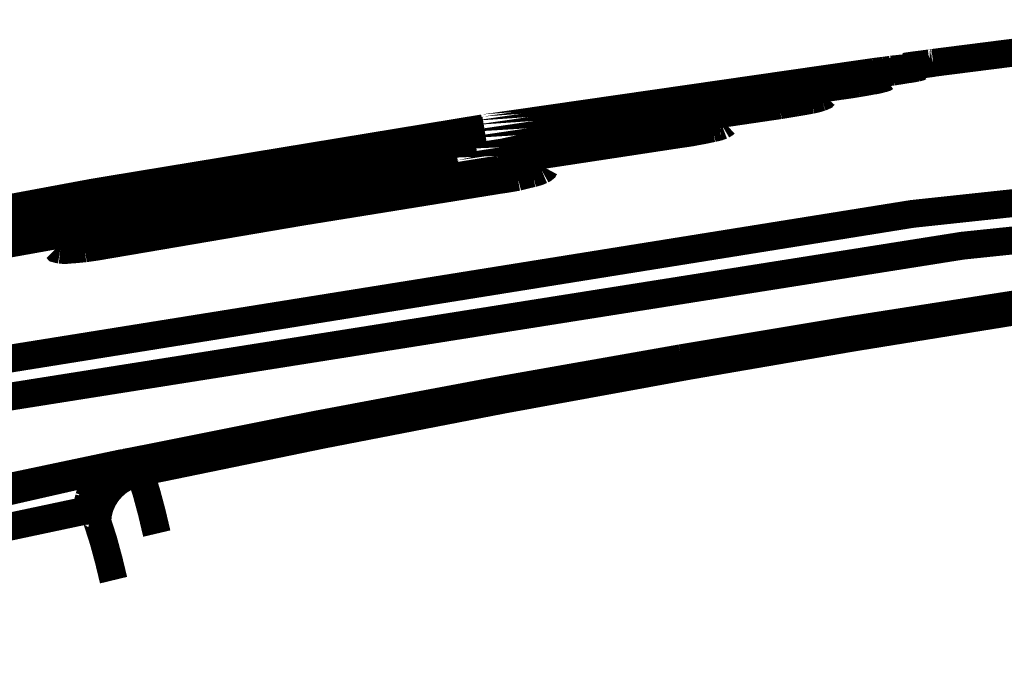
# Model space of a CAD drawing. Units: inches. Extents: x -413 to 5809, y -631 to 3415.
# Drawn here: x 298 to 300, y 304 to 305 of the extents above; entities that cross this region are included whole.
import ezdxf

# ---------------------------------------------------------------- set-up
doc = ezdxf.new("R2010")
doc.units = ezdxf.units.IN
doc.header["$LTSCALE"] = 60
doc.header["$MEASUREMENT"] = 0
doc.linetypes.add('BORDER', pattern=[6.999999999999999e-06, 2e-06, -1e-06, 2e-06, -1e-06, 0, -1e-06])
doc.layers.add('_éclairage', color=7, linetype='Continuous')

# ---------------------------------------------------------------- blocks, each defined once
blk = doc.blocks.new('A$C4C193A88')
at = {"linetype": 'BORDER', "const_width": 0.003}
for points in [[(0.2623752021315105, -0.07860363066236342), (0.2851192021315105, -0.1845566306623629), (0.3022922021315105, -0.2915646306623634), (0.3138472021315105, -0.3992926306623632)], [(0.2584222021315105, -0.07963563066236334), (0.2815562021315104, -0.1877576306623632), (0.2988712021315105, -0.2969626306623634), (0.3103392021315104, -0.406922630662363)], [(0.3049932021315105, -0.4070056306623631), (0.2935802021315105, -0.3106316306623631), (0.2771272021315105, -0.2150366306623632), (0.2556392021315105, -0.1204466306623631)], [(0.2966152021315105, -0.1619506306623633), (0.3043832021315105, -0.2036786306623632), (0.3112842021315105, -0.2455766306623635)], [(0.2968362021315105, -0.1618126306623635), (0.3046032021315105, -0.2035406306623635), (0.3115092021315105, -0.2454346306623632)], [(0.2966702021315105, -0.1662106306623632), (0.3038792021315105, -0.2052926306623633), (0.3103672021315105, -0.2445176306623633)], [(0.2971152021315104, -0.1660726306623634), (0.3043242021315105, -0.2051546306623635), (0.3108122021315105, -0.2443796306623636)], [(0.2755132021315105, -0.2068246306623633), (0.2714772021315105, -0.1876746306623631), (0.2672172021315105, -0.1685486306623631)], [(0.2968362021315105, -0.1733086306623637), (0.3031272021315105, -0.2078836306623635), (0.3088632021315105, -0.2425406306623636)], [(0.2975052021315105, -0.173170630662363), (0.3037962021315105, -0.2077176306623634), (0.3095322021315104, -0.242402630662363)], [(0.2703912021315105, -0.2027886306623632), (0.2673832021315105, -0.1886196306623638), (0.2642692021315105, -0.1744506306623634)], [(0.2973122021315104, -0.1845016306623637), (0.3022102021315105, -0.2118086306623637), (0.3067172021315104, -0.2392026306623629)], [(0.2982292021315105, -0.1843596306623629), (0.3030992021315105, -0.211670630662363), (0.3076112021315105, -0.239060630662363)], [(0.2985912021315105, -0.199505630662363), (0.2985252021315105, -0.1995696306623636), (0.2984822021315104, -0.1997266306623637), (0.2984502021315105, -0.1999226306623636)], [(0.2988712021315105, -0.1998086306623637), (0.2987782021315105, -0.1996686306623632), (0.2986812021315105, -0.1995536306623631), (0.2985912021315105, -0.199505630662363)], [(0.2984502021315105, -0.1999226306623636), (0.2984072021315105, -0.2003266306623637), (0.2984192021315105, -0.2006686306623635), (0.2984502021315105, -0.2009776306623632)], [(0.2992292021315105, -0.2008406306623636), (0.2991492021315105, -0.2005296306623636), (0.2990432021315105, -0.2001946306623634), (0.2988712021315105, -0.1998086306623637)], [(0.2984502021315105, -0.2009776306623632), (0.2984882021315105, -0.2014956306623632), (0.2985372021315105, -0.2020306306623629), (0.2985912021315105, -0.2025646306623634)], [(0.2996192021315105, -0.2024266306623637), (0.2994942021315105, -0.2018796306623636), (0.2993572021315105, -0.2013506306623634), (0.2992292021315105, -0.2008406306623636)], [(0.2985912021315105, -0.2025646306623634), (0.2986752021315105, -0.2031976306623635), (0.2987662021315105, -0.2038186306623633), (0.2988712021315105, -0.2044306306623631)], [(0.3000092021315105, -0.2042926306623634), (0.2998962021315105, -0.2036606306623634), (0.2997712021315105, -0.2030406306623633), (0.2996192021315105, -0.2024266306623637)], [(0.2691942021315105, -0.203902630662363), (0.2694442021315104, -0.2038156306623633), (0.2696872021315105, -0.203702630662363), (0.2699182021315105, -0.2035406306623635)], [(0.2699182021315105, -0.2035406306623635), (0.2700242021315105, -0.2034476306623634), (0.2701002021315105, -0.2033356306623633), (0.2701112021315105, -0.203206630662363)], [(0.2701112021315105, -0.203206630662363), (0.2700912021315105, -0.2030676306623631), (0.2700762021315105, -0.2029276306623631), (0.2700562021315105, -0.2027886306623632)], [(0.2700562021315105, -0.2027886306623632), (0.2701692021315105, -0.2027886306623632), (0.2702802021315105, -0.2027886306623632), (0.2703912021315105, -0.2027886306623632)], [(0.2701112021315105, -0.203206630662363), (0.2709732021315105, -0.2032516306623635), (0.2718152021315104, -0.2034316306623629), (0.2726192021315105, -0.2037336306623634)], [(0.2717572021315104, -0.2030136306623631), (0.2713082021315105, -0.2029106306623634), (0.2708552021315105, -0.2028336306623637), (0.2703912021315105, -0.2027886306623632)], [(0.2730642021315105, -0.2035406306623635), (0.2726382021315105, -0.2033346306623631), (0.2722012021315105, -0.2031616306623634), (0.2717572021315104, -0.2030136306623631)], [(0.2726192021315105, -0.2037336306623634), (0.2733482021315105, -0.2041586306623637), (0.2740142021315105, -0.2046936306623635), (0.2745952021315105, -0.2053206306623632)], [(0.2741782021315105, -0.2044026306623632), (0.2738272021315105, -0.2040866306623634), (0.2734522021315105, -0.2038016306623636), (0.2730642021315105, -0.2035406306623635)], [(0.2628752021315105, -0.2056546306623632), (0.2650072021315105, -0.2051396306623632), (0.2671162021315104, -0.2045686306623633), (0.2691942021315105, -0.203902630662363)], [(0.2691942021315105, -0.203902630662363), (0.2700052021315105, -0.2039746306623633), (0.2708042021315105, -0.2041816306623629), (0.2715602021315104, -0.2045136306623632)], [(0.2715602021315104, -0.2045136306623632), (0.2722812021315105, -0.2049646306623631), (0.2729282021315105, -0.2055216306623633), (0.2734812021315105, -0.2061586306623635)], [(0.2750402021315105, -0.2055176306623632), (0.2747792021315105, -0.2051176306623632), (0.2744942021315104, -0.2047476306623635), (0.2741782021315105, -0.2044026306623632)], [(0.2988712021315105, -0.2044306306623631), (0.3025172021315105, -0.2258406306623635), (0.3059692021315105, -0.2472456306623632)], [(0.3000092021315105, -0.2042926306623634), (0.3036582021315105, -0.2256706306623633), (0.3070802021315105, -0.2471076306623634)], [(0.2745952021315105, -0.2053206306623632), (0.2750672021315105, -0.2060316306623631), (0.2754222021315105, -0.206809630662363), (0.2756542021315105, -0.2076316306623629)], [(0.2755132021315105, -0.2068246306623633), (0.2754032021315105, -0.206380630662363), (0.2752442021315105, -0.2059426306623631), (0.2750402021315105, -0.2055176306623632)], [(0.2734812021315105, -0.2061586306623635), (0.2739262021315105, -0.2068866306623636), (0.2742612021315105, -0.2076726306623633), (0.2744852021315105, -0.2084976306623636)], [(0.2754022021315105, -0.208048630662363), (0.2755352021315105, -0.2079296306623633), (0.2756322021315105, -0.2077906306623634), (0.2756542021315105, -0.2076316306623629)], [(0.2867612021315105, -0.2667026306623632), (0.2832802021315105, -0.246977630662363), (0.2795782021315105, -0.2272826306623634), (0.2756542021315105, -0.2076316306623629)], [(0.2678872021315105, -0.2103046306623635), (0.2701092021315105, -0.2097806306623631), (0.2723152021315105, -0.2091876306623637), (0.2744852021315105, -0.2084976306623636)], [(0.2744852021315105, -0.2084976306623636), (0.2748022021315105, -0.2083806306623628), (0.2751022021315105, -0.2082396306623635), (0.2754022021315105, -0.208048630662363)], [(0.2859262021315105, -0.2674266306623636), (0.2823342021315105, -0.2477376306623635), (0.2785202021315105, -0.228092630662363), (0.2744852021315105, -0.2084976306623636)], [(0.3073322021315105, -0.2489696306623634), (0.3072492021315105, -0.2483396306623633), (0.3071652021315105, -0.2477196306623637), (0.3070802021315105, -0.2471076306623634)], [(0.3059692021315105, -0.2472456306623632), (0.3060602021315105, -0.2478786306623633), (0.3061632021315105, -0.2484976306623636), (0.3062732021315105, -0.2491116306623633)], [(0.3062732021315105, -0.2491116306623633), (0.3064122021315105, -0.2496586306623634), (0.3065442021315105, -0.2501886306623633), (0.3066622021315105, -0.2506986306623631)], [(0.3074422021315105, -0.2505566306623632), (0.3074132021315105, -0.2500416306623632), (0.3073792021315105, -0.249506630662363), (0.3073322021315105, -0.2489696306623634)], [(0.3066622021315105, -0.2506986306623631), (0.3067452021315105, -0.2510076306623632), (0.3068442021315105, -0.2513346306623632), (0.3069972021315105, -0.251698630662363)], [(0.3074422021315105, -0.2516156306623634), (0.3074722021315105, -0.2512176306623632), (0.3074662021315104, -0.2508806306623628), (0.3074422021315105, -0.2505566306623632)], [(0.3069972021315105, -0.251698630662363), (0.3070882021315104, -0.2518606306623634), (0.3071862021315105, -0.2519836306623637), (0.3072772021315105, -0.2520326306623635)], [(0.3072772021315105, -0.2520326306623635), (0.3073502021315105, -0.2519686306623634), (0.3074052021315105, -0.2518116306623632), (0.3074422021315105, -0.2516156306623634)], [(0.2951112021315105, -0.3201516306623633), (0.2925142021315105, -0.3023176306623632), (0.2897312021315105, -0.2845016306623633), (0.2867612021315105, -0.2667026306623632)], [(0.3108952021315105, -0.2666476306623635), (0.3109792021315105, -0.2672616306623632), (0.3110772021315105, -0.2678806306623631), (0.3112022021315105, -0.2685136306623632)], [(0.3120092021315105, -0.2683476306623636), (0.3119452021315104, -0.2677216306623631), (0.3118692021315105, -0.2671086306623636), (0.3117842021315105, -0.266481630662363)], [(0.2945562021315105, -0.320737630662363), (0.2918542021315105, -0.3029376306623637), (0.2889802021315105, -0.2851696306623634), (0.2859262021315105, -0.2674266306623636)], [(0.3121472021315105, -0.2699346306623629), (0.3120992021315104, -0.2694346306623632), (0.3120572021315104, -0.2689006306623631), (0.3120092021315105, -0.2683476306623636)], [(0.3112022021315105, -0.2685136306623632), (0.3112992021315105, -0.2690466306623631), (0.3114092021315105, -0.2695756306623633), (0.3115092021315105, -0.2700726306623635)], [(0.3115092021315105, -0.2700726306623635), (0.3115812021315105, -0.2703836306623635), (0.3116662021315105, -0.2707196306623634), (0.3118122021315105, -0.2711036306623633)], [(0.3121472021315105, -0.2710176306623633), (0.3121772021315105, -0.2706006306623632), (0.3121712021315105, -0.2702586306623633), (0.3121472021315105, -0.2699346306623629)], [(0.3118122021315105, -0.2711036306623633), (0.3118962021315105, -0.2712446306623635), (0.3119732021315105, -0.2713676306623634), (0.3120362021315105, -0.271434630662363)], [(0.3120362021315105, -0.271434630662363), (0.3121022021315105, -0.2713576306623633), (0.3121362021315105, -0.2712066306623631), (0.3121472021315105, -0.2710176306623633)], [(0.3139852021315105, -0.277280630662363), (0.3140882021315105, -0.2778956306623632), (0.3141862021315105, -0.2785146306623631), (0.3142922021315105, -0.2791476306623633)], [(0.3149022021315105, -0.2790096306623631), (0.3148262021315105, -0.2783766306623634), (0.3147492021315105, -0.2777576306623635), (0.3146542021315105, -0.2771436306623634)], [(0.3142922021315105, -0.2791476306623633), (0.3143822021315105, -0.2796806306623627), (0.3144782021315105, -0.2802096306623629), (0.3145682021315105, -0.2807066306623631)], [(0.3150442021315105, -0.2805956306623631), (0.3150072021315105, -0.2800916306623629), (0.3149582021315105, -0.2795506306623632), (0.3149022021315105, -0.2790096306623631)], [(0.3145682021315105, -0.2807066306623631), (0.3146302021315105, -0.2810116306623636), (0.3147152021315105, -0.2813406306623634), (0.3148472021315105, -0.2817376306623638)], [(0.3150992021315104, -0.2816826306623632), (0.3151032021315104, -0.281245630662363), (0.3150772021315105, -0.280902630662363), (0.3150442021315105, -0.2805956306623631)], [(0.3148472021315105, -0.2817376306623638), (0.3149032021315105, -0.2818976306623635), (0.3149592021315105, -0.2820226306623637), (0.3150172021315105, -0.2820726306623635)], [(0.3150172021315105, -0.2820726306623635), (0.3150562021315105, -0.2820076306623633), (0.3150782021315105, -0.2818576306623632), (0.3150992021315104, -0.2816826306623632)], [(0.3160722021315104, -0.2838516306623635), (0.3161562021315105, -0.2844656306623636), (0.3162482021315105, -0.2850856306623633), (0.3163512021315105, -0.2857176306623632)], [(0.3167692021315105, -0.2855766306623635), (0.3166862021315105, -0.2849456306623632), (0.3166022021315105, -0.2843266306623637), (0.3165172021315105, -0.2837146306623635)], [(0.3163512021315105, -0.2857176306623632), (0.3164412021315105, -0.2862576306623632), (0.3165382021315105, -0.2867926306623634), (0.3166312021315105, -0.2872776306623632)], [(0.3169342021315105, -0.2871626306623636), (0.3168792021315105, -0.2866786306623634), (0.3168242021315105, -0.2861376306623638), (0.3167692021315105, -0.2855766306623635)], [(0.3166312021315105, -0.2872776306623632), (0.3166702021315105, -0.2875816306623631), (0.3167392021315105, -0.2879086306623635), (0.3168512021315105, -0.2883046306623633)], [(0.3170212021315105, -0.2882496306623632), (0.3169922021315105, -0.2878196306623635), (0.3169632021315105, -0.2874826306623635), (0.3169342021315105, -0.2871626306623636)], [(0.3168512021315105, -0.2883046306623633), (0.3168862021315105, -0.2884666306623629), (0.3169272021315105, -0.2885906306623633), (0.3169622021315105, -0.2886396306623631)], [(0.3169622021315105, -0.2886396306623631), (0.3170032021315105, -0.288581630662363), (0.3170182021315104, -0.2884376306623637), (0.3170212021315105, -0.2882496306623632)], [(0.3173512021315105, -0.2876116306623633), (0.3174372021315105, -0.2882236306623631), (0.3175202021315104, -0.2888436306623632), (0.3176032021315105, -0.2894736306623629)], [(0.3177142021315105, -0.288556630662363), (0.3176662021315105, -0.2881946306623635), (0.3176242021315104, -0.2878326306623635), (0.3175762021315105, -0.2874696306623634)], [(0.3176032021315105, -0.2894736306623629), (0.3176872021315105, -0.2900096306623632), (0.3177722021315105, -0.2905366306623636), (0.3178552021315105, -0.2910326306623632)], [(0.3178282021315105, -0.2893366306623633), (0.3177802021315105, -0.2890656306623636), (0.3177432021315105, -0.2888086306623636), (0.3177142021315105, -0.288556630662363)], [(0.3179932021315105, -0.2909226306623633), (0.3179382021315105, -0.290424630662363), (0.3178832021315104, -0.2898896306623633), (0.3178282021315105, -0.2893366306623633)], [(0.3178552021315105, -0.2910326306623632), (0.3178922021315105, -0.2913316306623632), (0.3179472021315105, -0.2916556306623628), (0.3180212021315105, -0.2920646306623631)], [(0.3181032021315104, -0.292009630662363), (0.3180752021315105, -0.2915716306623635), (0.3180402021315105, -0.291228630662363), (0.3179932021315105, -0.2909226306623633)], [(0.3183552021315105, -0.2923436306623635), (0.3182922021315105, -0.2918566306623629), (0.3182152021315105, -0.2913156306623637), (0.3181312021315105, -0.2907576306623634)], [(0.3181312021315105, -0.2908676306623632), (0.3182152021315105, -0.2914206306623632), (0.3182922021315105, -0.2919566306623631), (0.3183552021315105, -0.2924546306623634)], [(0.3180212021315105, -0.2920646306623631), (0.3180552021315105, -0.292206630662363), (0.3180962021315105, -0.292330630662363), (0.3181312021315105, -0.2923996306623633)], [(0.3181312021315105, -0.2923996306623633), (0.3181302021315104, -0.2923346306623631), (0.3181232021315105, -0.2921836306623633), (0.3181032021315104, -0.292009630662363)], [(0.3184932021315104, -0.2934266306623634), (0.3184392021315104, -0.292991630662363), (0.3183912021315105, -0.292648630662363), (0.3183552021315105, -0.2923436306623635)], [(0.3183552021315105, -0.2924546306623634), (0.3183912021315105, -0.2927386306623632), (0.3184392021315104, -0.2930596306623632), (0.3184932021315104, -0.2934546306623633)], [(0.3185212021315105, -0.293623630662363), (0.3185132021315105, -0.2935616306623636), (0.3185002021315105, -0.2934916306623632), (0.3184932021315104, -0.2934266306623634)], [(0.3184932021315104, -0.2934546306623633), (0.3184942021315105, -0.2935126306623634), (0.3185012021315105, -0.2935686306623633), (0.3185212021315105, -0.293623630662363)], [(0.3185212021315105, -0.293623630662363), (0.3185292021315105, -0.2937226306623635), (0.3185442021315105, -0.2937906306623637), (0.3185522021315105, -0.2938166306623629)], [(0.3185522021315105, -0.2938166306623629), (0.3196262021315105, -0.3022606306623632), (0.3206772021315105, -0.310716630662363), (0.3216982021315105, -0.3191786306623632)]]:
    blk.add_lwpolyline(points, dxfattribs=at)
for points in [[(0.3000092021315105, -0.2042926306623634), (0.2988712021315105, -0.2042926306623634)], [(0.2755132021315105, -0.2068246306623633), (0.2756542021315105, -0.2076316306623629)], [(0.3067172021315104, -0.2392026306623629), (0.3108952021315105, -0.2666476306623635)], [(0.3076112021315105, -0.239060630662363), (0.3117842021315105, -0.266481630662363)], [(0.3088632021315105, -0.2425406306623636), (0.3139852021315105, -0.277280630662363)], [(0.3095322021315104, -0.242402630662363), (0.3146542021315105, -0.2771436306623634)], [(0.3103672021315105, -0.2445176306623633), (0.3160722021315104, -0.2838516306623635)], [(0.3108122021315105, -0.2443796306623636), (0.3165172021315105, -0.2837146306623635)], [(0.3112842021315105, -0.2455766306623635), (0.3173512021315105, -0.2876116306623633)], [(0.3115092021315105, -0.2454346306623632), (0.3175762021315105, -0.2874696306623634)], [(0.3070802021315105, -0.2471076306623634), (0.3059382021315105, -0.2471076306623634)], [(0.3117842021315105, -0.266481630662363), (0.3108672021315105, -0.2665096306623629)], [(0.3146542021315105, -0.2771436306623634), (0.3139852021315105, -0.2771436306623634)], [(0.3165172021315105, -0.2837146306623635), (0.3160722021315104, -0.2837146306623635)], [(0.3175762021315105, -0.2874696306623634), (0.3173512021315105, -0.2874696306623634)], [(0.3185522021315105, -0.2938166306623629), (0.3185212021315105, -0.293623630662363)]]:
    blk.add_lwpolyline(points, close=True, dxfattribs=at)

msp = doc.modelspace()

# ---------------------------------------------------------------- block references
at = {"layer": '_éclairage', "linetype": 'Continuous', "xscale": 13.6, "yscale": 13.6, "zscale": 13.6, "rotation": 89.99999999999999}
msp.add_blockref('A$C4C193A88', (295.542420295581, 300.3619756088533), dxfattribs=at)

doc.saveas('drawing.dxf')
